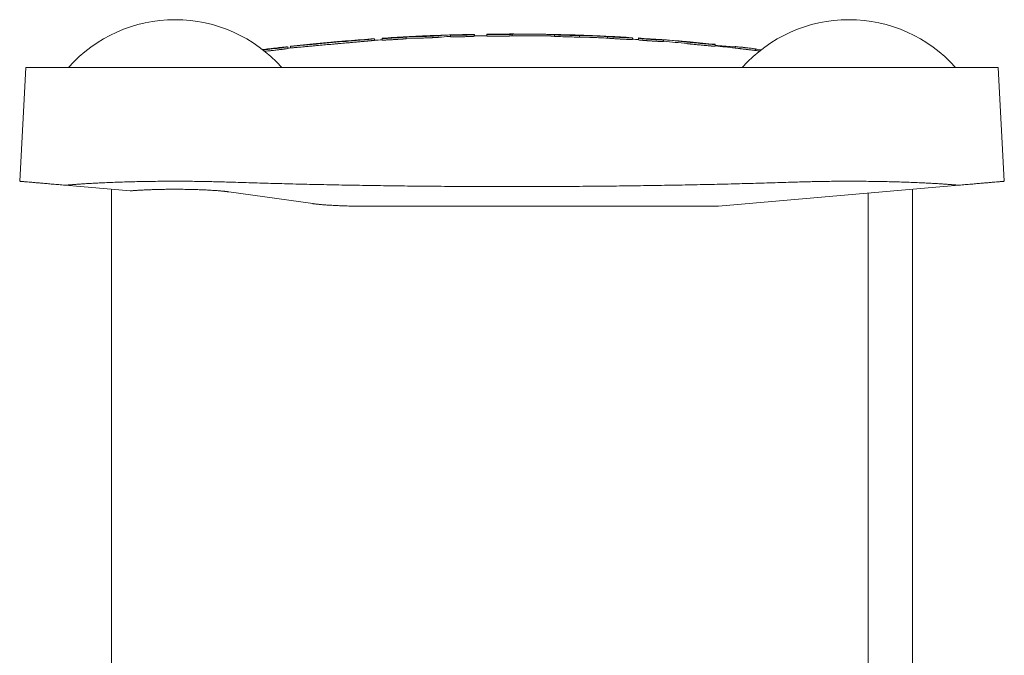
# Model space of a CAD drawing. Units: millimetres. Extents: x -155 to 155, y -200 to 200.
# Drawn here: x -155 to 155, y 0 to 200 of the extents above; entities that cross this region are included whole.
import ezdxf

# ---------------------------------------------------------------- set-up
doc = ezdxf.new("R2010")
doc.units = ezdxf.units.MM
doc.header["$LTSCALE"] = 20
doc.layers.add('2d', color=230, linetype='Continuous')

msp = doc.modelspace()

# ---------------------------------------------------------------- linework, layer by layer
at = {"layer": '2d', "lineweight": 0}
for p, q in [((-19.36, 194.61), (-19.36, 195.2)), ((-11.79, 194.8), (-11.79, 195.39)), ((-7.91, 194.86), (-7.91, 195.45)), ((0, 194.91), (0, 195.47)), ((13.39, 194.77), (13.39, 195.27)), ((15.15, 195.3), (15.15, 195.31)), ((15.15, 195.16), (15.15, 195.16)), ((-61.53, 192.48), (-61.53, 192.49)), ((-51.49, 193.39), (-51.49, 193.38)), ((-43.31, 193.51), (-43.31, 194.01)), ((-40.84, 193.58), (-40.84, 194.17)), ((-33.27, 194.03), (-33.27, 194.62)), ((21.22, 194.55), (21.22, 195.05)), ((25.64, 194.95), (25.64, 194.97)), ((30.06, 194.19), (30.06, 194.69)), ((37.89, 193.77), (37.89, 194.27)), ((39.76, 193.65), (39.76, 194.15)), ((47.67, 193.1), (47.67, 193.69)), ((56.04, 193), (56.04, 193)), ((56.21, 192.34), (56.21, 192.34)), ((63.95, 191.64), (63.95, 192.25)), ((-71.83, 191.25), (-71.83, 191.25)), ((-70.56, 190.95), (-70.56, 191.45)), ((-69.71, 191.13), (-69.71, 191.63)), ((70.16, 191.08), (70.16, 191.58)), ((76.64, 190.32), (76.64, 190.82)), ((-153, 185), (-154.88, 149.16)), ((153, 185), (-153, 185)), ((153, 185), (154.88, 149.16)), ((-120.14, 146.13), (-140.61, 147.92)), ((-126, -146.64), (-126, 146.64)), ((-89.04, 145.82), (-62.67, 142.12)), ((140.61, 147.92), (65, 141.3)), ((126, -146.64), (126, 146.64)), ((112, -145.41), (112, 145.41)), ((-45.71, 141.3), (65, 141.3))]:
    msp.add_line(p, q, dxfattribs=at)
for centre, radius, start, end in [((-106, 155), 45, 41.8103, 138.1897), ((106, 155), 45, 41.8103, 138.1897), ((0, -434.5), 630, 91.78515, 92.28734), ((0, -434.5), 630, 91.07227, 91.76087), ((0, -434.5), 630, 88.64795, 90.71973), ((0, -434.5), 629.97, 89.33411, 90), ((0, -434.5), 630, 87.77387, 88.44228), ((0, -434.5), 630, 95.60447, 96.34744), ((0, -434.5), 630, 93.94733, 94.6884), ((0, -435), 630, 93.71713, 93.94216), ((0, -434.5), 630, 93.02754, 93.71713), ((0, -435), 630, 93.00324, 93.02754), ((0, -434.5), 630, 92.50079, 93.00324), ((0, -435), 630, 91.76087, 91.78515), ((0, -435), 630, 90.71976, 91.07227), ((0, -435), 629.97, 89.33411, 90), ((0, -434.5), 629.98, 87.40518, 87.92927), ((0, -434.5), 630, 86.89197, 87.5608), ((0, -435), 630, 86.38146, 86.55197), ((0, -434.5), 630, 85.04147, 86.38146), ((0, -434.5), 630, 84.17435, 84.89672), ((0, -434.5), 630, 96.96424, 97.15485), ((0, -435), 630, 96.35266, 96.4304), ((0, -435), 630, 83.60587, 84.17435), ((0, -434.5), 630, 83.013, 83.60587), ((0, -435), 630, 82.89545, 83.013)]:
    msp.add_arc(centre, radius, start, end, dxfattribs=at)
for centre, major_axis, ratio, start_param, end_param in [((-18.16, -434.5), (0, -629.72), 0.27335, 3.150112, 3.170098), ((-18.16, -434.5), (0, -629.72), 0.27335, 3.148562, 3.150112), ((-30.54, -434.5), (0, -629.2), 0.27335, 3.155933, 3.157484), ((-30.54, -434.5), (0, -629.2), 0.27335, 3.135934, 3.155933), ((-30.54, -435), (0, -629.2), 0.27335, 3.135934, 3.155933), ((-24.79, -434.5), (0, -629.46), 0.313187, 3.149322, 3.15527), ((-22.68, -434.5), (0, -629.55), 0.313187, 3.154102, 3.160049), ((-18.16, -435), (0, -629.72), 0.27335, 3.150112, 3.170098), ((22.35, -434.5), (0, -629.56), 0.299645, 3.14755, 3.149701), ((22.35, -435), (0, -629.56), 0.299645, 3.14755, 3.149701), ((22.33, -434.5), (0, -629.57), 0.295931, 3.130089, 3.13926), ((22.33, -434.5), (0, -629.57), 0.295931, 3.123807, 3.130089), ((24.46, -434.5), (0, -629.48), 0.295931, 3.128987, 3.135271), ((24.46, -434.5), (0, -629.48), 0.295931, 3.119815, 3.128987), ((24.33, -434.5), (0, -629.48), 0.299645, 3.109065, 3.111218), ((24.33, -435), (0, -629.48), 0.299645, 3.109065, 3.111218), ((34.46, -434.5), (0, -628.7), 0.523356, 3.07895, 3.101425), ((34.46, -435), (0, -628.7), 0.523356, 3.07895, 3.101425), ((-61.22, -434.5), (0, -625.81), 0.536562, 3.191266, 3.192589), ((-55.29, -434.5), (0, -626.64), 0.525562, 3.189773, 3.205703), ((-42.1, -434.5), (0, -627.4), 0.676517, 3.21409, 3.216401), ((16.43, -434.5), (0, -628.56), 0.922591, 3.05489, 3.059566)]:
    msp.add_ellipse(centre, major_axis=major_axis, ratio=ratio, start_param=start_param, end_param=end_param, dxfattribs=at)
for points, knots in [([(-11.79, 195.3), (-11.79, 195.28), (-12.2, 195.25), (-13.6, 195.19), (-14.58, 195.16), (-16.56, 195.11), (-17.54, 195.1), (-18.96, 195.09), (-19.36, 195.09), (-19.36, 195.11)], [0, 0, 0, 0, 0.25, 0.25, 0.5, 0.5, 0.75, 0.75, 1, 1, 1, 1]), ([(0, 195.41), (0, 195.39), (-0.43, 195.37), (-1.89, 195.34), (-2.92, 195.33), (-4.99, 195.31), (-6.01, 195.31), (-7.49, 195.33), (-7.91, 195.34), (-7.91, 195.36)], [0, 0, 0, 0, 0.25, 0.25, 0.5, 0.5, 0.75, 0.75, 1, 1, 1, 1]), ([(14.77, 195.33), (14.34, 195.34), (13.38, 195.35), (10.69, 195.39), (9.03, 195.41), (7.32, 195.43)], [0, 0, 0, 0, 0.5, 0.5, 1, 1, 1, 1]), ([(13.63, 195.28), (13.45, 195.28), (13.37, 195.27), (13.41, 195.26), (13.45, 195.25), (13.54, 195.24), (13.57, 195.24), (13.66, 195.23), (13.7, 195.23), (13.78, 195.23), (13.81, 195.22), (13.87, 195.22), (13.9, 195.22), (13.97, 195.22), (14, 195.21), (14.07, 195.21), (14.11, 195.21), (14.19, 195.2), (14.23, 195.2), (14.31, 195.2), (14.35, 195.2), (14.43, 195.19), (14.48, 195.19), (14.57, 195.19), (14.62, 195.18), (14.85, 195.17), (15.06, 195.17), (15.38, 195.15), (15.49, 195.15), (15.72, 195.14), (15.84, 195.14), (16.2, 195.13), (16.45, 195.12), (16.94, 195.1), (17.2, 195.1), (17.7, 195.08), (17.95, 195.08), (18.32, 195.07), (18.44, 195.07), (18.68, 195.06), (18.8, 195.06), (19.13, 195.05), (19.35, 195.05), (19.74, 195.04), (19.93, 195.04), (20.25, 195.04), (20.4, 195.04), (20.64, 195.04), (20.74, 195.04), (20.82, 195.04)], [0, 0, 0, 0, 0.125, 0.125, 0.1875, 0.1875, 0.21875, 0.21875, 0.25, 0.25, 0.265625, 0.265625, 0.28125, 0.28125, 0.296875, 0.296875, 0.3125, 0.3125, 0.328125, 0.328125, 0.34375, 0.34375, 0.359375, 0.359375, 0.375, 0.375, 0.4375, 0.4375, 0.46875, 0.46875, 0.5, 0.5, 0.5625, 0.5625, 0.625, 0.625, 0.6875, 0.6875, 0.71875, 0.71875, 0.75, 0.75, 0.8125, 0.8125, 0.875, 0.875, 0.9375, 0.9375, 1, 1, 1, 1]), ([(-60.88, 192.39), (-61.79, 192.31), (-62.65, 192.23), (-64.31, 192.08), (-65.09, 192.01), (-67.16, 191.82), (-68.21, 191.73), (-68.78, 191.69)], [0, 0, 0, 0, 0.25, 0.25, 0.5, 0.5, 1, 1, 1, 1]), ([(-61.53, 192.49), (-61.53, 192.49), (-61.51, 192.49), (-61.48, 192.49), (-61.46, 192.49), (-61.44, 192.5), (-61.36, 192.5), (-61.27, 192.51), (-61.07, 192.53), (-61, 192.53), (-60.85, 192.55), (-60.77, 192.55), (-60.49, 192.58), (-60.28, 192.6), (-59.82, 192.64), (-59.56, 192.66), (-59.01, 192.71), (-58.73, 192.74), (-58.27, 192.78), (-58.11, 192.79), (-57.88, 192.81), (-57.76, 192.82), (-57.64, 192.83), (-57.56, 192.84), (-57.52, 192.85), (-57.32, 192.86), (-57.15, 192.88), (-56.91, 192.9), (-56.83, 192.91), (-56.67, 192.92), (-56.59, 192.93), (-56.34, 192.95), (-56.18, 192.97), (-55.85, 193), (-55.69, 193.01), (-55.37, 193.04), (-55.21, 193.05), (-54.98, 193.07), (-54.9, 193.08), (-54.74, 193.1), (-54.67, 193.1), (-54.44, 193.12), (-54.29, 193.14), (-54.07, 193.16), (-54, 193.16), (-53.86, 193.18), (-53.79, 193.18), (-53.59, 193.2), (-53.45, 193.21), (-53.26, 193.23), (-53.2, 193.24), (-53.08, 193.25), (-53.02, 193.25), (-52.73, 193.28), (-52.52, 193.3), (-52.25, 193.32), (-52.17, 193.33), (-52.01, 193.34), (-51.94, 193.35), (-51.75, 193.37), (-51.66, 193.38), (-51.53, 193.39), (-51.49, 193.39), (-51.49, 193.39)], [0, 0, 0, 0, 0.03125, 0.046875, 0.046875, 0.0625, 0.0625, 0.125, 0.125, 0.15625, 0.15625, 0.1875, 0.1875, 0.25, 0.25, 0.3125, 0.3125, 0.375, 0.375, 0.40625, 0.40625, 0.421875, 0.429688, 0.429688, 0.4375, 0.4375, 0.46875, 0.46875, 0.484375, 0.484375, 0.5, 0.5, 0.53125, 0.53125, 0.5625, 0.5625, 0.59375, 0.59375, 0.609375, 0.609375, 0.625, 0.625, 0.65625, 0.65625, 0.671875, 0.671875, 0.6875, 0.6875, 0.71875, 0.71875, 0.734375, 0.734375, 0.75, 0.75, 0.8125, 0.8125, 0.84375, 0.84375, 0.875, 0.875, 0.9375, 0.9375, 1, 1, 1, 1]), ([(-51.49, 193.38), (-51.49, 193.38), (-51.51, 193.38), (-51.54, 193.38), (-51.56, 193.37), (-51.58, 193.37), (-51.66, 193.36), (-51.76, 193.35), (-52.01, 193.32), (-52.16, 193.31), (-52.44, 193.28), (-52.54, 193.27), (-52.69, 193.26), (-52.75, 193.25), (-52.86, 193.24), (-52.91, 193.24), (-53.08, 193.22), (-53.21, 193.21), (-53.4, 193.19), (-53.46, 193.18), (-53.59, 193.17), (-53.66, 193.17), (-53.87, 193.15), (-54.01, 193.13), (-54.22, 193.11), (-54.3, 193.11), (-54.45, 193.09), (-54.52, 193.08), (-54.9, 193.05), (-55.21, 193.02), (-55.7, 192.98), (-55.86, 192.96), (-56.11, 192.94), (-56.19, 192.93), (-56.35, 192.92), (-56.43, 192.91), (-56.68, 192.89), (-56.84, 192.87), (-57.08, 192.85), (-57.16, 192.85), (-57.32, 192.83), (-57.41, 192.82), (-57.65, 192.8), (-57.81, 192.79), (-58.12, 192.76), (-58.28, 192.75), (-58.73, 192.71), (-59.02, 192.68), (-59.57, 192.63), (-59.82, 192.61), (-60.17, 192.58), (-60.28, 192.57), (-60.49, 192.56), (-60.59, 192.55), (-60.86, 192.53), (-61.01, 192.51), (-61.39, 192.48), (-61.53, 192.48), (-61.53, 192.48)], [0, 0, 0, 0, 0.03125, 0.046875, 0.046875, 0.0625, 0.0625, 0.125, 0.125, 0.1875, 0.1875, 0.21875, 0.21875, 0.234375, 0.234375, 0.25, 0.25, 0.28125, 0.28125, 0.296875, 0.296875, 0.3125, 0.3125, 0.34375, 0.34375, 0.359375, 0.359375, 0.375, 0.375, 0.4375, 0.4375, 0.46875, 0.46875, 0.484375, 0.484375, 0.5, 0.5, 0.53125, 0.53125, 0.546875, 0.546875, 0.5625, 0.5625, 0.59375, 0.59375, 0.625, 0.625, 0.6875, 0.6875, 0.75, 0.75, 0.78125, 0.78125, 0.8125, 0.8125, 0.875, 0.875, 1, 1, 1, 1]), ([(-52.14, 192.68), (-52.84, 192.62), (-53.56, 192.55), (-54.65, 192.46), (-55.02, 192.43), (-55.57, 192.38), (-55.85, 192.35), (-56.18, 192.32), (-56.34, 192.31), (-56.41, 192.3), (-56.46, 192.3), (-56.48, 192.29), (-57.92, 192.17), (-59.37, 192.03), (-60.88, 191.89)], [0, 0, 0, 0, 0.25, 0.25, 0.375, 0.375, 0.4375, 0.46875, 0.484375, 0.492188, 0.492188, 0.5, 0.5, 1, 1, 1, 1]), ([(-44.24, 193.9), (-44.52, 193.87), (-44.92, 193.83), (-45.93, 193.74), (-46.55, 193.68), (-48.61, 193.49), (-50.32, 193.34), (-52.14, 193.18)], [0, 0, 0, 0, 0.25, 0.25, 0.5, 0.5, 1, 1, 1, 1]), ([(-44.24, 193.4), (-44.31, 193.39), (-44.39, 193.39), (-44.52, 193.37), (-44.56, 193.37), (-44.65, 193.36), (-44.7, 193.35), (-44.85, 193.34), (-44.96, 193.33), (-45.13, 193.31), (-45.18, 193.31), (-45.3, 193.3), (-45.37, 193.29), (-45.56, 193.27), (-45.69, 193.26), (-45.9, 193.24), (-45.97, 193.23), (-46.11, 193.22), (-46.19, 193.21), (-46.42, 193.19), (-46.57, 193.18), (-46.82, 193.15), (-46.94, 193.14), (-47.07, 193.13), (-47.16, 193.12), (-47.2, 193.12), (-47.41, 193.1), (-47.59, 193.08), (-47.86, 193.06), (-48, 193.05), (-48.14, 193.03), (-48.24, 193.02), (-48.29, 193.02), (-48.53, 193), (-48.72, 192.98), (-49.02, 192.95), (-49.17, 192.94), (-49.33, 192.93), (-49.43, 192.92), (-49.49, 192.91), (-49.74, 192.89), (-49.95, 192.87), (-50.27, 192.84), (-50.37, 192.83), (-50.59, 192.81), (-50.7, 192.8), (-51.24, 192.76), (-51.69, 192.72), (-52.14, 192.68)], [0, 0, 0, 0, 0.0625, 0.0625, 0.09375, 0.09375, 0.125, 0.125, 0.1875, 0.1875, 0.21875, 0.21875, 0.25, 0.25, 0.3125, 0.3125, 0.34375, 0.34375, 0.375, 0.375, 0.4375, 0.4375, 0.46875, 0.484375, 0.484375, 0.5, 0.5, 0.5625, 0.5625, 0.59375, 0.609375, 0.609375, 0.625, 0.625, 0.6875, 0.6875, 0.71875, 0.734375, 0.734375, 0.75, 0.75, 0.8125, 0.8125, 0.84375, 0.84375, 0.875, 0.875, 1, 1, 1, 1]), ([(-43.37, 194.01), (-43.33, 194.01), (-43.31, 194.01), (-43.31, 194), (-43.62, 193.97), (-44.24, 193.9)], [0.3767219, 0.3767219, 0.3767219, 0.3767219, 0.5, 0.5, 1, 1, 1, 1]), ([(-43.31, 193.51), (-43.31, 193.51), (-43.36, 193.5), (-43.52, 193.48), (-43.62, 193.47), (-43.88, 193.44), (-44.05, 193.42), (-44.24, 193.4)], [0.5014353, 0.5014353, 0.5014353, 0.5014353, 0.688694, 0.688694, 0.844347, 0.844347, 1, 1, 1, 1]), ([(-33.27, 194.53), (-33.27, 194.51), (-33.68, 194.47), (-35.08, 194.36), (-36.07, 194.3), (-38.04, 194.18), (-39.02, 194.13), (-40.44, 194.07), (-40.84, 194.06), (-40.84, 194.08)], [0, 0, 0, 0, 0.25, 0.25, 0.5, 0.5, 0.75, 0.75, 1, 1, 1, 1]), ([(-33.27, 194.03), (-33.27, 194.02), (-33.28, 194.02), (-33.3, 194.02), (-33.31, 194.02), (-33.33, 194.01), (-33.34, 194.01), (-33.4, 194), (-33.47, 193.99), (-33.66, 193.98), (-33.78, 193.96), (-33.98, 193.95), (-34.06, 193.94), (-34.18, 193.93), (-34.22, 193.93), (-34.3, 193.92), (-34.34, 193.92), (-34.47, 193.91), (-34.56, 193.9), (-34.71, 193.89), (-34.76, 193.89), (-34.86, 193.88), (-34.91, 193.88), (-35.06, 193.87), (-35.17, 193.86), (-35.33, 193.85), (-35.39, 193.84), (-35.5, 193.84), (-35.56, 193.83), (-35.84, 193.81), (-36.08, 193.8), (-36.44, 193.78), (-36.57, 193.77), (-36.81, 193.75), (-36.94, 193.75), (-37.18, 193.73), (-37.31, 193.72), (-37.55, 193.71), (-37.68, 193.7), (-38.04, 193.68), (-38.28, 193.67), (-38.74, 193.65), (-38.95, 193.64), (-39.37, 193.62), (-39.56, 193.61), (-39.82, 193.6), (-39.9, 193.59), (-40.06, 193.59), (-40.14, 193.58), (-40.34, 193.58), (-40.46, 193.57), (-40.74, 193.57), (-40.84, 193.57), (-40.84, 193.58)], [0, 0, 0, 0, 0.03125, 0.03125, 0.046875, 0.046875, 0.0625, 0.0625, 0.125, 0.125, 0.1875, 0.1875, 0.21875, 0.21875, 0.234375, 0.234375, 0.25, 0.25, 0.28125, 0.28125, 0.296875, 0.296875, 0.3125, 0.3125, 0.34375, 0.34375, 0.359375, 0.359375, 0.375, 0.375, 0.4375, 0.4375, 0.46875, 0.46875, 0.5, 0.5, 0.53125, 0.53125, 0.5625, 0.5625, 0.625, 0.625, 0.6875, 0.6875, 0.75, 0.75, 0.78125, 0.78125, 0.8125, 0.8125, 0.875, 0.875, 1, 1, 1, 1]), ([(-23.07, 194.96), (-23.27, 194.94), (-23.69, 194.91), (-24.86, 194.85), (-25.58, 194.81), (-27.04, 194.75), (-27.77, 194.73), (-28.93, 194.69), (-29.37, 194.69), (-29.57, 194.69)], [0, 0, 0, 0, 0.25, 0.25, 0.5, 0.5, 0.75, 0.75, 1, 1, 1, 1]), ([(-23.07, 194.46), (-23.09, 194.46), (-23.12, 194.46), (-23.18, 194.45), (-23.22, 194.45), (-23.3, 194.44), (-23.34, 194.44), (-23.43, 194.43), (-23.48, 194.43), (-23.63, 194.42), (-23.75, 194.41), (-23.93, 194.4), (-24, 194.39), (-24.13, 194.39), (-24.21, 194.38), (-24.35, 194.38), (-24.46, 194.37), (-24.58, 194.36), (-24.66, 194.36), (-24.7, 194.36), (-24.82, 194.35), (-24.9, 194.35), (-25.07, 194.34), (-25.15, 194.33), (-25.41, 194.32), (-25.59, 194.31), (-25.86, 194.3), (-25.95, 194.3), (-26.13, 194.29), (-26.22, 194.29), (-26.4, 194.28), (-26.49, 194.27), (-26.67, 194.27), (-26.77, 194.26), (-27.04, 194.25), (-27.21, 194.25), (-27.73, 194.23), (-28.06, 194.22), (-28.49, 194.2), (-28.63, 194.2), (-28.88, 194.2), (-29, 194.19), (-29.21, 194.19), (-29.3, 194.19), (-29.45, 194.19), (-29.52, 194.19), (-29.57, 194.19)], [0, 0, 0, 0, 0.03125, 0.03125, 0.0625, 0.0625, 0.09375, 0.09375, 0.125, 0.125, 0.1875, 0.1875, 0.21875, 0.21875, 0.25, 0.25, 0.28125, 0.296875, 0.296875, 0.3125, 0.3125, 0.34375, 0.34375, 0.375, 0.375, 0.4375, 0.4375, 0.46875, 0.46875, 0.5, 0.5, 0.53125, 0.53125, 0.5625, 0.5625, 0.625, 0.625, 0.75, 0.75, 0.8125, 0.8125, 0.875, 0.875, 0.9375, 0.9375, 1, 1, 1, 1]), ([(-11.79, 194.8), (-11.79, 194.79), (-11.8, 194.79), (-11.81, 194.79), (-11.83, 194.79), (-11.84, 194.78), (-11.85, 194.78), (-11.86, 194.78), (-11.89, 194.78), (-11.92, 194.78), (-11.97, 194.77), (-11.99, 194.77), (-12.03, 194.77), (-12.06, 194.77), (-12.13, 194.76), (-12.18, 194.76), (-12.27, 194.75), (-12.3, 194.75), (-12.36, 194.75), (-12.4, 194.75), (-12.5, 194.74), (-12.57, 194.74), (-12.69, 194.73), (-12.75, 194.73), (-12.81, 194.73), (-12.86, 194.72), (-12.88, 194.72), (-12.99, 194.72), (-13.08, 194.72), (-13.22, 194.71), (-13.29, 194.71), (-13.37, 194.7), (-13.42, 194.7), (-13.45, 194.7), (-13.58, 194.7), (-13.68, 194.69), (-13.85, 194.69), (-13.9, 194.69), (-14.01, 194.68), (-14.07, 194.68), (-14.36, 194.67), (-14.59, 194.66), (-14.96, 194.65), (-15.08, 194.65), (-15.33, 194.64), (-15.46, 194.64), (-15.7, 194.63), (-15.82, 194.63), (-16.07, 194.63), (-16.19, 194.62), (-16.56, 194.62), (-16.79, 194.61), (-17.25, 194.6), (-17.47, 194.6), (-17.78, 194.6), (-17.88, 194.59), (-18.07, 194.59), (-18.16, 194.59), (-18.34, 194.59), (-18.42, 194.59), (-18.58, 194.59), (-18.65, 194.59), (-18.86, 194.59), (-18.97, 194.59), (-19.26, 194.59), (-19.36, 194.6), (-19.36, 194.61)], [0, 0, 0, 0, 0.03125, 0.03125, 0.046875, 0.054688, 0.054688, 0.0625, 0.0625, 0.09375, 0.09375, 0.109375, 0.109375, 0.125, 0.125, 0.15625, 0.15625, 0.171875, 0.171875, 0.1875, 0.1875, 0.21875, 0.21875, 0.234375, 0.242188, 0.242188, 0.25, 0.25, 0.28125, 0.28125, 0.296875, 0.304688, 0.304688, 0.3125, 0.3125, 0.34375, 0.34375, 0.359375, 0.359375, 0.375, 0.375, 0.4375, 0.4375, 0.46875, 0.46875, 0.5, 0.5, 0.53125, 0.53125, 0.5625, 0.5625, 0.625, 0.625, 0.6875, 0.6875, 0.71875, 0.71875, 0.75, 0.75, 0.78125, 0.78125, 0.8125, 0.8125, 0.875, 0.875, 1, 1, 1, 1]), ([(0, 194.91), (0, 194.91), (-0.01, 194.91), (-0.03, 194.9), (-0.04, 194.9), (-0.06, 194.9), (-0.07, 194.9), (-0.07, 194.9), (-0.08, 194.9), (-0.1, 194.9), (-0.13, 194.89), (-0.19, 194.89), (-0.22, 194.89), (-0.26, 194.89), (-0.28, 194.88), (-0.29, 194.88), (-0.35, 194.88), (-0.41, 194.88), (-0.5, 194.88), (-0.53, 194.87), (-0.6, 194.87), (-0.63, 194.87), (-0.74, 194.87), (-0.82, 194.87), (-0.94, 194.86), (-0.98, 194.86), (-1.07, 194.86), (-1.12, 194.86), (-1.25, 194.85), (-1.35, 194.85), (-1.5, 194.85), (-1.55, 194.85), (-1.65, 194.85), (-1.71, 194.85), (-1.87, 194.84), (-1.98, 194.84), (-2.21, 194.84), (-2.33, 194.84), (-2.57, 194.83), (-2.69, 194.83), (-2.88, 194.83), (-2.94, 194.83), (-3.06, 194.83), (-3.12, 194.83), (-3.45, 194.82), (-3.71, 194.82), (-4.09, 194.82), (-4.22, 194.82), (-4.47, 194.82), (-4.6, 194.82), (-4.98, 194.82), (-5.23, 194.81), (-5.71, 194.82), (-5.94, 194.82), (-6.27, 194.82), (-6.37, 194.82), (-6.57, 194.82), (-6.66, 194.82), (-6.85, 194.82), (-6.93, 194.82), (-7.1, 194.83), (-7.18, 194.83), (-7.32, 194.83), (-7.39, 194.83), (-7.51, 194.83), (-7.56, 194.84), (-7.66, 194.84), (-7.71, 194.84), (-7.76, 194.84), (-7.78, 194.84), (-7.81, 194.85), (-7.82, 194.85), (-7.89, 194.85), (-7.91, 194.86), (-7.91, 194.86)], [0, 0, 0, 0, 0.03125, 0.03125, 0.046875, 0.054687, 0.058594, 0.058594, 0.0625, 0.0625, 0.09375, 0.09375, 0.109375, 0.117187, 0.117187, 0.125, 0.125, 0.15625, 0.15625, 0.171875, 0.171875, 0.1875, 0.1875, 0.21875, 0.21875, 0.234375, 0.234375, 0.25, 0.25, 0.28125, 0.28125, 0.296875, 0.296875, 0.3125, 0.3125, 0.34375, 0.34375, 0.375, 0.375, 0.40625, 0.40625, 0.421875, 0.421875, 0.4375, 0.4375, 0.5, 0.5, 0.53125, 0.53125, 0.5625, 0.5625, 0.625, 0.625, 0.6875, 0.6875, 0.71875, 0.71875, 0.75, 0.75, 0.78125, 0.78125, 0.8125, 0.8125, 0.84375, 0.84375, 0.875, 0.875, 0.90625, 0.90625, 0.921875, 0.921875, 0.9375, 0.9375, 1, 1, 1, 1]), ([(13.39, 194.85), (13.26, 194.85), (13.12, 194.85), (12.83, 194.86), (12.68, 194.86), (12.44, 194.86), (12.32, 194.86), (12.2, 194.87), (12.12, 194.87), (12.07, 194.87), (11.71, 194.87), (11.36, 194.88), (10.8, 194.89), (10.61, 194.89), (10.32, 194.89), (10.17, 194.89), (9.99, 194.9), (9.91, 194.9), (9.86, 194.9), (9.84, 194.9), (9.04, 194.91), (8.19, 194.92), (7.32, 194.93)], [0.310069, 0.310069, 0.310069, 0.310069, 0.375, 0.375, 0.4375, 0.4375, 0.46875, 0.484375, 0.484375, 0.5, 0.5, 0.625, 0.625, 0.6875, 0.6875, 0.71875, 0.734375, 0.7421875, 0.7421875, 0.75, 0.75, 1, 1, 1, 1]), ([(13.39, 194.77), (13.39, 194.76), (13.52, 194.74), (14.19, 194.7), (15, 194.67), (16.91, 194.6), (18, 194.57), (19.81, 194.54), (20.52, 194.54), (20.82, 194.54)], [0.110522, 0.110522, 0.110522, 0.110522, 0.25, 0.25, 0.5, 0.5, 0.75, 0.75, 1, 1, 1, 1]), ([(30.06, 194.19), (29.27, 194.23), (28.51, 194.27), (27.41, 194.31), (27.05, 194.33), (26.51, 194.35), (26.25, 194.36), (25.94, 194.38), (25.79, 194.38), (25.72, 194.39), (25.69, 194.39), (25.66, 194.39), (25.65, 194.39), (24.06, 194.45), (22.59, 194.51), (21.22, 194.55)], [0, 0, 0, 0, 0.25, 0.25, 0.375, 0.375, 0.4375, 0.46875, 0.484375, 0.492187, 0.496094, 0.496094, 0.5, 0.5, 1, 1, 1, 1]), ([(37.66, 194.3), (38.01, 194.27), (37.96, 194.25), (37.09, 194.27), (36.28, 194.3), (34.37, 194.39), (33.28, 194.45), (31.47, 194.57), (30.77, 194.62), (30.46, 194.65)], [0, 0, 0, 0, 0.25, 0.25, 0.5, 0.5, 0.75, 0.75, 1, 1, 1, 1]), ([(37.89, 193.77), (37.89, 193.77), (37.89, 193.77), (37.87, 193.76), (37.84, 193.76), (37.72, 193.76), (37.63, 193.76), (37.47, 193.76), (37.41, 193.76), (37.28, 193.77), (37.21, 193.77), (36.98, 193.77), (36.81, 193.78), (36.52, 193.79), (36.37, 193.8), (36.22, 193.8), (36.11, 193.81), (36.06, 193.81), (35.78, 193.82), (35.55, 193.83), (35.08, 193.86), (34.83, 193.87), (34.46, 193.89), (34.33, 193.9), (34.08, 193.91), (33.95, 193.92), (33.7, 193.93), (33.57, 193.94), (33.38, 193.95), (33.32, 193.95), (33.2, 193.96), (33.14, 193.96), (32.95, 193.97), (32.83, 193.98), (32.66, 193.99), (32.6, 193.99), (32.49, 194), (32.43, 194.01), (32.15, 194.02), (31.94, 194.04), (31.64, 194.06), (31.54, 194.06), (31.41, 194.07), (31.36, 194.08), (31.28, 194.08), (31.24, 194.09), (31.11, 194.09), (31.04, 194.1), (30.93, 194.11), (30.89, 194.11), (30.83, 194.12), (30.8, 194.12), (30.64, 194.13), (30.54, 194.14), (30.46, 194.15)], [0.1107002, 0.1107002, 0.1107002, 0.1107002, 0.125, 0.125, 0.1875, 0.1875, 0.25, 0.25, 0.28125, 0.28125, 0.3125, 0.3125, 0.375, 0.375, 0.40625, 0.421875, 0.421875, 0.4375, 0.4375, 0.5, 0.5, 0.5625, 0.5625, 0.59375, 0.59375, 0.625, 0.625, 0.65625, 0.65625, 0.671875, 0.671875, 0.6875, 0.6875, 0.71875, 0.71875, 0.734375, 0.734375, 0.75, 0.75, 0.8125, 0.8125, 0.84375, 0.84375, 0.859375, 0.859375, 0.875, 0.875, 0.90625, 0.90625, 0.921875, 0.921875, 0.9375, 0.9375, 1, 1, 1, 1]), ([(47.67, 193.6), (47.67, 193.59), (47.24, 193.6), (45.78, 193.68), (44.75, 193.74), (42.68, 193.88), (41.66, 193.96), (40.18, 194.09), (39.76, 194.14), (39.76, 194.15)], [0, 0, 0, 0, 0.25, 0.25, 0.5, 0.5, 0.75, 0.75, 1, 1, 1, 1]), ([(47.67, 193.1), (47.67, 193.1), (47.66, 193.1), (47.63, 193.1), (47.61, 193.1), (47.6, 193.1), (47.54, 193.1), (47.46, 193.1), (47.31, 193.1), (47.26, 193.1), (47.13, 193.11), (47.07, 193.11), (46.85, 193.12), (46.69, 193.13), (46.32, 193.15), (46.12, 193.16), (45.69, 193.18), (45.46, 193.2), (45.1, 193.22), (44.98, 193.23), (44.79, 193.24), (44.73, 193.24), (44.6, 193.25), (44.54, 193.26), (44.35, 193.27), (44.22, 193.28), (43.96, 193.3), (43.84, 193.3), (43.58, 193.32), (43.45, 193.33), (43.19, 193.35), (43.07, 193.36), (42.81, 193.38), (42.69, 193.39), (42.5, 193.4), (42.44, 193.41), (42.32, 193.41), (42.26, 193.42), (42.08, 193.43), (41.96, 193.44), (41.79, 193.46), (41.73, 193.46), (41.62, 193.47), (41.57, 193.47), (41.41, 193.49), (41.3, 193.49), (41.15, 193.51), (41.11, 193.51), (41.01, 193.52), (40.97, 193.52), (40.74, 193.54), (40.57, 193.56), (40.36, 193.58), (40.29, 193.58), (40.17, 193.6), (40.11, 193.6), (39.86, 193.63), (39.76, 193.65), (39.76, 193.65)], [0, 0, 0, 0, 0.03125, 0.046875, 0.046875, 0.0625, 0.0625, 0.125, 0.125, 0.15625, 0.15625, 0.1875, 0.1875, 0.25, 0.25, 0.3125, 0.3125, 0.375, 0.375, 0.40625, 0.40625, 0.421875, 0.421875, 0.4375, 0.4375, 0.46875, 0.46875, 0.5, 0.5, 0.53125, 0.53125, 0.5625, 0.5625, 0.59375, 0.59375, 0.609375, 0.609375, 0.625, 0.625, 0.65625, 0.65625, 0.671875, 0.671875, 0.6875, 0.6875, 0.71875, 0.71875, 0.734375, 0.734375, 0.75, 0.75, 0.8125, 0.8125, 0.84375, 0.84375, 0.875, 0.875, 1, 1, 1, 1]), ([(57.32, 192.23), (57.08, 192.25), (56.86, 192.27), (56.53, 192.31), (56.43, 192.32), (56.22, 192.34), (56.13, 192.35), (55.93, 192.37), (55.84, 192.38), (55.66, 192.4), (55.58, 192.41), (55.33, 192.44), (55.18, 192.45), (55.05, 192.47)], [0, 0, 0, 0, 0.25, 0.25, 0.375, 0.375, 0.5, 0.5, 0.625, 0.625, 0.75, 0.75, 1, 1, 1, 1]), ([(62.27, 191.76), (62.07, 191.78), (61.87, 191.79), (61.47, 191.83), (61.27, 191.85), (60.85, 191.89), (60.64, 191.91), (60.33, 191.94), (60.23, 191.95), (60.02, 191.97), (59.92, 191.98), (59.6, 192.01), (59.39, 192.03), (59.07, 192.06), (58.92, 192.07), (58.76, 192.09), (58.66, 192.1), (58.61, 192.1), (58.13, 192.15), (57.72, 192.19), (57.32, 192.23)], [0, 0, 0, 0, 0.125, 0.125, 0.25, 0.25, 0.375, 0.375, 0.4375, 0.4375, 0.5, 0.5, 0.625, 0.625, 0.6875, 0.71875, 0.71875, 0.75, 0.75, 1, 1, 1, 1]), ([(-71.15, 191.41), (-70.6, 191.46), (-70.42, 191.46), (-70.9, 191.37), (-71.55, 191.28), (-73.31, 191.05), (-74.39, 190.92), (-76.43, 190.69), (-77.33, 190.59), (-77.9, 190.54)], [0, 0, 0, 0, 0.25, 0.25, 0.5, 0.5, 0.75, 0.75, 1, 1, 1, 1]), ([(-70.56, 190.95), (-70.56, 190.95), (-70.56, 190.95), (-70.56, 190.94), (-70.57, 190.94), (-70.61, 190.93), (-70.63, 190.92), (-70.78, 190.9), (-71.01, 190.86), (-71.39, 190.81), (-71.47, 190.8), (-71.64, 190.77), (-71.72, 190.76), (-71.92, 190.73), (-72.01, 190.72), (-72.22, 190.69), (-72.33, 190.68), (-72.54, 190.65), (-72.66, 190.64), (-72.89, 190.61), (-73.01, 190.59), (-73.25, 190.56), (-73.37, 190.55), (-73.62, 190.52), (-73.75, 190.5), (-74.13, 190.45), (-74.39, 190.42), (-74.91, 190.36), (-75.16, 190.33), (-75.54, 190.29), (-75.67, 190.27), (-75.91, 190.25), (-76.03, 190.23), (-76.39, 190.19), (-76.61, 190.17), (-77.19, 190.11), (-77.51, 190.07), (-77.78, 190.05)], [0.1769488, 0.1769488, 0.1769488, 0.1769488, 0.1875, 0.1875, 0.21875, 0.21875, 0.25, 0.25, 0.375, 0.375, 0.40625, 0.40625, 0.4375, 0.4375, 0.46875, 0.46875, 0.5, 0.5, 0.53125, 0.53125, 0.5625, 0.5625, 0.59375, 0.59375, 0.625, 0.625, 0.6875, 0.6875, 0.75, 0.75, 0.78125, 0.78125, 0.8125, 0.8125, 0.875, 0.875, 0.982717, 0.982717, 0.982717, 0.982717]), ([(-68.78, 191.69), (-69.4, 191.65), (-69.71, 191.63), (-69.71, 191.63), (-69.69, 191.63), (-69.65, 191.64)], [0, 0, 0, 0, 0.5, 0.5, 0.624709, 0.624709, 0.624709, 0.624709]), ([(-68.78, 191.19), (-68.98, 191.18), (-69.14, 191.16), (-69.4, 191.15), (-69.5, 191.14), (-69.65, 191.13), (-69.69, 191.13), (-69.71, 191.13), (-69.71, 191.13), (-69.71, 191.13)], [0, 0, 0, 0, 0.1563053, 0.1563053, 0.3126106, 0.3126106, 0.4689159, 0.4689159, 0.5014044, 0.5014044, 0.5014044, 0.5014044]), ([(-60.88, 191.89), (-61.33, 191.85), (-61.77, 191.81), (-62.42, 191.75), (-62.64, 191.73), (-62.96, 191.7), (-63.12, 191.68), (-63.28, 191.67), (-63.38, 191.66), (-63.44, 191.66), (-63.9, 191.61), (-64.3, 191.58), (-64.88, 191.52), (-65.07, 191.51), (-65.43, 191.47), (-65.61, 191.46), (-66.13, 191.41), (-66.45, 191.38), (-66.91, 191.35), (-67.05, 191.33), (-67.33, 191.31), (-67.47, 191.3), (-67.72, 191.28), (-67.9, 191.26), (-68.06, 191.25), (-68.17, 191.24), (-68.22, 191.23), (-68.47, 191.21), (-68.64, 191.2), (-68.78, 191.19)], [0, 0, 0, 0, 0.125, 0.125, 0.1875, 0.1875, 0.21875, 0.234375, 0.234375, 0.25, 0.25, 0.375, 0.375, 0.4375, 0.4375, 0.5, 0.5, 0.625, 0.625, 0.6875, 0.6875, 0.75, 0.75, 0.8125, 0.84375, 0.84375, 0.875, 0.875, 1, 1, 1, 1]), ([(63.95, 191.64), (63.95, 191.64), (63.9, 191.64), (63.74, 191.64), (63.63, 191.65), (63.33, 191.67), (63.15, 191.68), (62.89, 191.7), (62.84, 191.71), (62.73, 191.72), (62.68, 191.72), (62.51, 191.74), (62.39, 191.75), (62.27, 191.76)], [0, 0, 0, 0, 0.25, 0.25, 0.5, 0.5, 0.75, 0.75, 0.8125, 0.8125, 0.875, 0.875, 1, 1, 1, 1]), ([(70.16, 191.45), (70.16, 191.42), (69.82, 191.43), (68.58, 191.52), (67.69, 191.6), (66.65, 191.7)], [0, 0, 0, 0, 0.5, 0.5, 1, 1, 1, 1]), ([(76.64, 190.82), (76.64, 190.82), (76.28, 190.86), (75.09, 191), (74.24, 191.1), (72.56, 191.29), (71.72, 191.39), (70.51, 191.54), (70.16, 191.58), (70.16, 191.58)], [0, 0, 0, 0, 0.25, 0.25, 0.5, 0.5, 0.75, 0.75, 1, 1, 1, 1]), ([(76.64, 190.32), (76.64, 190.32), (76.63, 190.32), (76.61, 190.32), (76.59, 190.33), (76.53, 190.33), (76.47, 190.34), (76.3, 190.36), (76.2, 190.37), (75.97, 190.4), (75.83, 190.41), (75.53, 190.45), (75.37, 190.47), (75.01, 190.51), (74.83, 190.53), (74.53, 190.56), (74.38, 190.58), (74.23, 190.6), (74.13, 190.61), (74.08, 190.62), (73.81, 190.65), (73.61, 190.67), (73.18, 190.72), (72.98, 190.75), (72.56, 190.79), (72.36, 190.82), (72.06, 190.85), (71.97, 190.86), (71.78, 190.89), (71.69, 190.9), (71.51, 190.92), (71.43, 190.93), (71.27, 190.95), (71.19, 190.96), (70.96, 190.98), (70.83, 191), (70.59, 191.03), (70.49, 191.04), (70.25, 191.07), (70.16, 191.08), (70.16, 191.08)], [0, 0, 0, 0, 0.03125, 0.03125, 0.0625, 0.0625, 0.125, 0.125, 0.1875, 0.1875, 0.25, 0.25, 0.3125, 0.3125, 0.375, 0.375, 0.40625, 0.421875, 0.421875, 0.4375, 0.4375, 0.5, 0.5, 0.5625, 0.5625, 0.625, 0.625, 0.65625, 0.65625, 0.6875, 0.6875, 0.71875, 0.71875, 0.75, 0.75, 0.8125, 0.8125, 0.875, 0.875, 1, 1, 1, 1]), ([(78.35, 190.5), (78.2, 190.52), (78.06, 190.54), (77.13, 190.68), (76.64, 190.75), (76.64, 190.77)], [0.4169676, 0.4169676, 0.4169676, 0.4169676, 0.5, 0.5, 1, 1, 1, 1])]:
    msp.add_open_spline(points, degree=3, knots=knots, dxfattribs=at)
for points in [[(13.63, 195.28), (14.79, 195.3), (15.96, 195.3), (17.13, 195.27)], [(14.87, 195.32), (14.84, 195.33), (14.8, 195.33), (14.77, 195.33)], [(15.15, 195.31), (15.15, 195.32), (15.06, 195.32), (14.87, 195.32)], [(-52.14, 193.18), (-55.06, 192.93), (-57.97, 192.66), (-60.88, 192.39)], [(30.06, 194.69), (27.12, 194.83), (24.17, 194.95), (21.22, 195.05)], [(34.16, 194.57), (35.32, 194.51), (36.49, 194.42), (37.66, 194.3)], [(39.76, 194.15), (39.76, 194.21), (39.76, 194.24), (39.76, 194.24)], [(54.45, 193.14), (54.98, 193.1), (55.51, 193.05), (56.04, 193)], [(57.32, 192.73), (56.38, 192.82), (55.58, 192.91), (55.05, 192.97)], [(62.27, 192.26), (60.7, 192.4), (58.93, 192.57), (57.32, 192.73)], [(63.95, 192.14), (63.95, 192.12), (63.26, 192.17), (62.27, 192.26)], [(-71.86, 191.35), (-71.97, 191.34), (-72.31, 191.31), (-72.85, 191.25)]]:
    msp.add_open_spline(points, degree=3, dxfattribs=at)
for points, weights in [([(-140.61, 147.92), (-149.75, 148.72), (-154.88, 149.16), (-154.88, 149.16)], [1, 0.928047342186, 0.905074157164, 0.931080444933]), ([(-88.72, 148.89), (-107.24, 149.5), (-126.58, 149.14), (-140.61, 147.92)], [1, 0.894298883361, 0.894298883361, 1]), ([(0, 147.48), (-30.39, 147.48), (-60.28, 147.95), (-88.72, 148.89)], [1, 0.98925803577, 0.98925803577, 1]), ([(88.72, 148.89), (60.28, 147.95), (30.39, 147.48), (0, 147.48)], [1, 0.98925803577, 0.98925803577, 1]), ([(140.61, 147.92), (126.58, 149.14), (107.24, 149.5), (88.72, 148.89)], [1, 0.894298883361, 0.894298883361, 1]), ([(154.88, 149.16), (154.88, 149.16), (149.75, 148.72), (140.61, 147.92)], [0.931080444933, 0.905074157164, 0.928047342186, 1]), ([(-120.14, 146.13), (-116.34, 146.46), (-111.38, 146.64), (-106, 146.64)], [1, 0.949253021674, 0.949253021674, 1]), ([(-106, 146.64), (-98.95, 146.64), (-92.78, 146.34), (-89.04, 145.82)], [1, 0.916413138093, 0.916413138093, 1]), ([(-62.67, 142.12), (-58.93, 141.6), (-52.76, 141.3), (-45.71, 141.3)], [1, 0.916413138093, 0.916413138093, 1])]:
    msp.add_rational_spline(points, weights, degree=3, dxfattribs=at)

doc.saveas('drawing.dxf')
